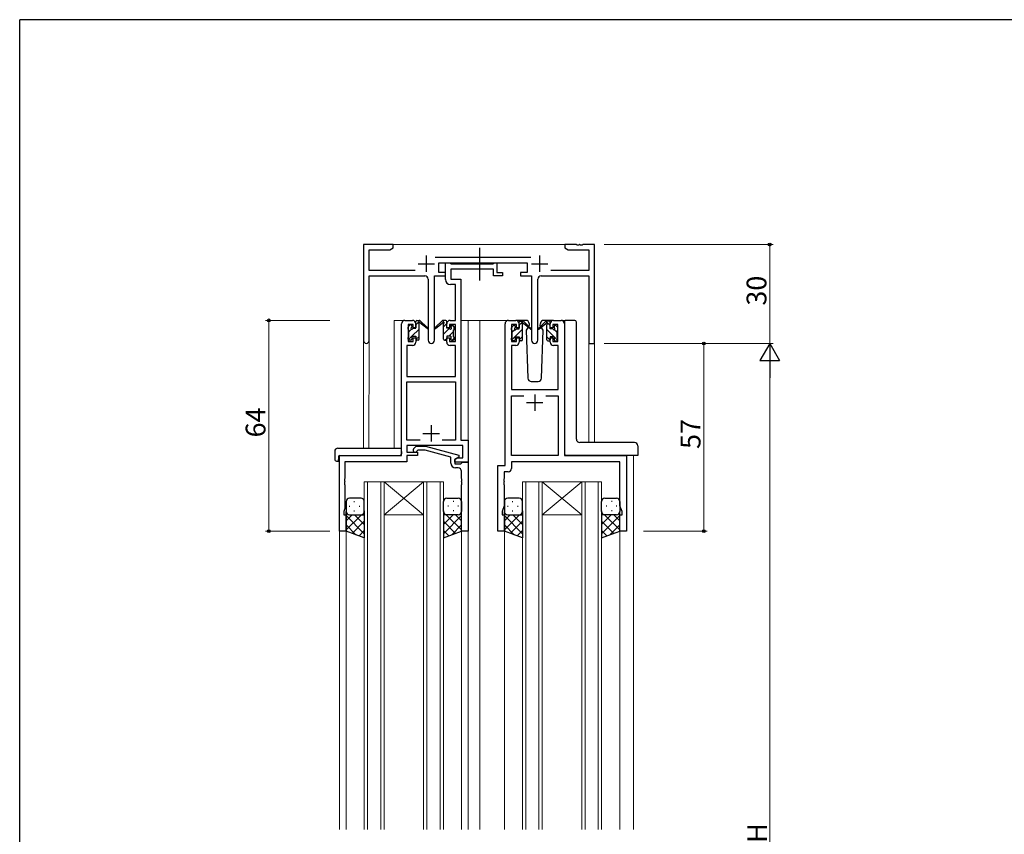
# Model space of a CAD drawing. Extents: x 0 to 793, y 0 to 564.
# Drawn here: x 3 to 302, y 314 to 561 of the extents above; entities that cross this region are included whole.
import ezdxf

# ---------------------------------------------------------------- set-up
doc = ezdxf.new("R2010")
doc.units = 0
doc.linetypes.add('YCENTER_1', pattern=[13, 10, -1, 1, -1])
doc.linetypes.add('YHIDDEN_1', pattern=[4, 3, -1])
for name, color, linetype, lineweight in [('YKK_11', 7, 'CONTINUOUS', 30), ('YKK_12', 2, 'CONTINUOUS', 13), ('YKK_13', 4, 'CONTINUOUS', 30), ('YKK_D', 6, 'CONTINUOUS', 13)]:
    doc.layers.add(name, color=color, linetype=linetype, lineweight=lineweight)
doc.layers.add('YKK_ZWAK', color=7, linetype='CONTINUOUS')
doc.styles.get("Standard").update_dxf_attribs({"font": 'ROMANS.SHX', "bigfont": 'EXTFONT.SHX'})

# ---------------------------------------------------------------- blocks, each defined once
blk = doc.blocks.new('A201')
at = {"layer": 'YKK_ZWAK', "color": 254, "linetype": 'Continuous'}
for p in [(571, 410), (21, 35)]:
    blk.add_line(p, (21, 410), dxfattribs=at)

msp = doc.modelspace()

# ---------------------------------------------------------------- linework, layer by layer
at = {"layer": 'YKK_11', "linetype": 'ByBlock', "lineweight": -2, "ltscale": 0.5}
for p, q in [((116.16, 493.12), (107.16, 493.12)), ((107.16, 493.12), (107.16, 463.94)), ((116.16, 492.12), (116.16, 493.12)), ((171.7, 493.12), (168.16, 493.12)), ((168.16, 493.12), (168.16, 492.12)), ((171.88, 493), (171.7, 493.12)), ((172.43, 493), (171.88, 493)), ((172.62, 493.12), (172.43, 493)), ((172.7, 493.12), (172.62, 493.12)), ((172.88, 493), (172.7, 493.12)), ((173.43, 493), (172.88, 493)), ((173.62, 493.12), (173.43, 493)), ((177.16, 493.12), (173.62, 493.12)), ((177.16, 463.12), (177.16, 493.12)), ((108.79, 485.25), (108.79, 491.49)), ((108.79, 491.49), (115.07, 491.49)), ((115.07, 491.49), (116.16, 492.12)), ((168.16, 492.12), (169.25, 491.49)), ((169.25, 491.49), (175.53, 491.49)), ((175.53, 491.49), (175.53, 485.25)), ((157.86, 489.25), (128.85, 489.25)), ((129.96, 484.62), (129.96, 487.62)), ((129.96, 487.62), (156.76, 487.62)), ((131.96, 482.49), (131.96, 487.62)), ((131.96, 487.62), (133.29, 487.62)), ((133.29, 487.62), (133.56, 487.44)), ((133.56, 487.44), (133.74, 487.32)), ((133.74, 487.32), (146.4, 487.32)), ((146.4, 487.32), (146.58, 487.44)), ((146.58, 487.44), (146.86, 487.62)), ((146.86, 487.62), (147.56, 487.62)), ((147.56, 487.62), (147.56, 484.62)), ((156.76, 487.62), (156.76, 484.62)), ((122.81, 485.25), (108.79, 485.25)), ((131.96, 484.62), (129.96, 484.62)), ((131.96, 483.62), (131.96, 484.62)), ((146.56, 485.69), (133.59, 485.69)), ((133.59, 485.69), (133.59, 482.62)), ((146.56, 483.62), (146.56, 485.69)), ((147.56, 484.62), (149.26, 484.62)), ((149.26, 484.62), (149.26, 483.62)), ((156.76, 484.62), (154.76, 484.62)), ((154.76, 484.62), (154.76, 483.62)), ((175.53, 485.25), (163.91, 485.25)), ((108.79, 463.94), (108.79, 483.62)), ((108.79, 483.62), (125.71, 483.62)), ((126.71, 482.62), (126.71, 464.07)), ((128.61, 464.07), (128.61, 483.62)), ((128.61, 483.62), (131.96, 483.62)), ((135.03, 480.99), (133.46, 480.99)), ((133.59, 482.62), (136.66, 482.62)), ((135.03, 470.12), (135.03, 480.99)), ((136.66, 482.62), (136.66, 433.75)), ((149.26, 483.62), (146.56, 483.62)), ((154.76, 483.62), (158.11, 483.62)), ((158.11, 483.62), (158.11, 464.07)), ((160.01, 464.07), (160.01, 482.62)), ((161.01, 483.62), (175.53, 483.62)), ((175.53, 483.62), (175.53, 463.12)), ((118.66, 429.12), (118.66, 469.12)), ((119.66, 470.12), (121.96, 470.12)), ((122.96, 469.12), (122.96, 467.82)), ((132.36, 467.82), (132.36, 469.12)), ((133.36, 470.12), (135.03, 470.12)), ((150.06, 426.12), (150.06, 469.12)), ((151.06, 470.12), (153.36, 470.12)), ((154.36, 469.12), (154.36, 467.82)), ((163.76, 467.82), (163.76, 469.12)), ((164.76, 470.12), (167.06, 470.12)), ((168.06, 469.12), (168.06, 429.12)), ((122.16, 468.92), (120.66, 468.92)), ((120.66, 468.92), (120.66, 463.72)), ((122.16, 467.82), (122.16, 468.92)), ((122.96, 467.82), (122.16, 467.82)), ((133.16, 467.82), (132.36, 467.82)), ((135.03, 468.92), (133.16, 468.92)), ((133.16, 468.92), (133.16, 467.82)), ((135.03, 463.72), (135.03, 468.92)), ((153.56, 468.92), (152.06, 468.92)), ((152.06, 468.92), (152.06, 463.72)), ((153.56, 467.82), (153.56, 468.92)), ((154.36, 467.82), (153.56, 467.82)), ((164.56, 467.82), (163.76, 467.82)), ((166.06, 468.92), (164.56, 468.92)), ((164.56, 468.92), (164.56, 467.82)), ((166.06, 463.72), (166.06, 468.92)), ((120.66, 463.72), (122.16, 463.72)), ((122.16, 463.72), (122.16, 464.82)), ((122.16, 464.82), (122.96, 464.82)), ((122.96, 464.82), (122.96, 463.52)), ((132.36, 463.52), (132.36, 464.82)), ((132.36, 464.82), (133.16, 464.82)), ((133.16, 464.82), (133.16, 463.72)), ((133.16, 463.72), (135.03, 463.72)), ((152.06, 463.72), (153.56, 463.72)), ((153.56, 463.72), (153.56, 464.82)), ((153.56, 464.82), (154.36, 464.82)), ((154.36, 464.82), (154.36, 463.52)), ((163.76, 463.52), (163.76, 464.82)), ((163.76, 464.82), (164.56, 464.82)), ((164.56, 464.82), (164.56, 463.72)), ((164.56, 463.72), (166.06, 463.72)), ((175.53, 463.12), (177.16, 463.12)), ((121.96, 462.52), (120.29, 462.52)), ((120.29, 462.52), (120.29, 453.12)), ((135.03, 462.52), (133.36, 462.52)), ((135.03, 453.12), (135.03, 462.52)), ((153.36, 462.52), (151.99, 462.52)), ((151.99, 462.52), (151.99, 449.12)), ((166.13, 462.52), (164.76, 462.52)), ((166.13, 449.12), (166.13, 462.52)), ((120.29, 453.12), (135.03, 453.12)), ((120.29, 433.75), (120.29, 451.49)), ((120.29, 451.49), (135.03, 451.49)), ((135.03, 451.49), (135.03, 433.75)), ((151.99, 449.12), (166.13, 449.12)), ((151.99, 429.12), (151.99, 447.19)), ((151.99, 447.19), (155.71, 447.19)), ((162.41, 447.19), (166.13, 447.19)), ((162.41, 447.19), (166.13, 447.19)), ((166.13, 447.19), (166.13, 429.12)), ((124.31, 433.75), (120.29, 433.75)), ((124.31, 433.75), (120.29, 433.75)), ((135.03, 433.75), (131.01, 433.75)), ((136.66, 433.75), (138.86, 433.75)), ((138.86, 433.75), (138.86, 427.12)), ((137.23, 432.12), (120.29, 432.12)), ((120.29, 432.12), (120.29, 430.12)), ((122.33, 431.15), (123.11, 431.92)), ((123.11, 431.92), (125.95, 431.92)), ((123.6, 430.72), (123.18, 430.3)), ((125.8, 430.72), (123.6, 430.72)), ((133.56, 428.64), (125.8, 430.72)), ((125.95, 431.92), (136.06, 429.22)), ((137.23, 428.42), (137.23, 432.12)), ((99.86, 406.12), (99.86, 429.12)), ((99.86, 429.12), (118.66, 429.12)), ((120.29, 427.22), (101.49, 427.22)), ((101.49, 427.22), (101.49, 422.08)), ((120.29, 430.12), (123.46, 430.12)), ((123.46, 429.12), (120.29, 429.12)), ((120.29, 429.12), (120.29, 427.22)), ((123.46, 430.12), (123.46, 429.12)), ((133.56, 426.82), (133.56, 428.64)), ((136.06, 428.62), (134.86, 427.92)), ((134.86, 427.92), (135.72, 428.42)), ((134.86, 427.12), (134.86, 427.92)), ((134.86, 427.92), (134.86, 426.62)), ((135.72, 428.42), (137.23, 428.42)), ((136.06, 429.22), (136.06, 428.62)), ((166.13, 429.12), (151.99, 429.12)), ((168.06, 429.12), (186.86, 429.12)), ((186.86, 429.12), (186.86, 406.12)), ((138.86, 427.12), (134.86, 427.12)), ((134.86, 426.62), (136.66, 426.62)), ((135.86, 425.32), (135.06, 425.32)), ((136.66, 426.62), (136.86, 426.82)), ((136.86, 426.82), (137.16, 427.12)), ((136.86, 422.08), (136.86, 424.32)), ((137.16, 427.12), (138.86, 427.12)), ((138.86, 427.12), (138.86, 406.12)), ((147.86, 406.12), (147.86, 426.12)), ((147.86, 426.12), (150.06, 426.12)), ((184.93, 427.19), (151.99, 427.19)), ((151.99, 427.19), (151.99, 425.19)), ((184.93, 413.86), (184.93, 427.19)), ((101.49, 422.08), (101.37, 421.9)), ((101.37, 421.9), (101.37, 421.35)), ((101.37, 421.35), (101.49, 421.17)), ((136.98, 421.9), (136.86, 422.08)), ((136.86, 421.17), (136.98, 421.35)), ((136.98, 421.35), (136.98, 421.9)), ((149.79, 422.08), (149.67, 421.9)), ((149.67, 421.9), (149.67, 421.35)), ((149.67, 421.35), (149.79, 421.17)), ((150.99, 424.19), (149.79, 424.19)), ((149.79, 424.19), (149.79, 422.08)), ((101.49, 421.08), (101.37, 420.9)), ((101.37, 420.9), (101.37, 420.35)), ((101.37, 420.35), (101.49, 420.17)), ((101.49, 421.17), (101.49, 421.08)), ((101.49, 420.17), (101.49, 413.03)), ((136.86, 421.08), (136.86, 421.17)), ((136.98, 420.9), (136.86, 421.08)), ((136.86, 420.17), (136.98, 420.35)), ((136.86, 406.12), (136.86, 420.17)), ((136.98, 420.35), (136.98, 420.9)), ((149.79, 421.08), (149.67, 420.9)), ((149.67, 420.9), (149.67, 420.35)), ((149.67, 420.35), (149.79, 420.17)), ((149.79, 421.17), (149.79, 421.08)), ((149.79, 420.17), (149.79, 413.86)), ((101.49, 413.03), (101.16, 412.12)), ((149.79, 413.86), (149.16, 412.12)), ((185.56, 412.12), (184.93, 413.86)), ((101.16, 412.12), (101.16, 411.12)), ((101.16, 411.12), (101.86, 411.12)), ((101.86, 411.12), (101.86, 406.12)), ((149.16, 412.12), (149.16, 411.12)), ((149.16, 411.12), (149.86, 411.12)), ((149.86, 411.12), (149.86, 406.12)), ((184.86, 406.12), (184.86, 411.12)), ((184.86, 411.12), (185.56, 411.12)), ((185.56, 411.12), (185.56, 412.12)), ((101.86, 406.12), (99.86, 406.12)), ((138.86, 406.12), (136.86, 406.12)), ((149.86, 406.12), (147.86, 406.12)), ((186.86, 406.12), (184.86, 406.12))]:
    msp.add_line(p, q, dxfattribs=at)
at = {"layer": 'YKK_11', "ltscale": 0.5}
for p, q in [((123.66, 487.32), (128.66, 487.32)), ((126.16, 489.82), (126.16, 484.82)), ((158.06, 487.32), (163.06, 487.32)), ((160.56, 489.82), (160.56, 484.82)), ((161.56, 445.12), (156.56, 445.12)), ((159.06, 447.62), (159.06, 442.62)), ((127.66, 438.32), (127.66, 433.32)), ((125.16, 435.82), (130.16, 435.82))]:
    msp.add_line(p, q, dxfattribs=at)
at = {"layer": 'YKK_11', "linetype": 'ByBlock', "lineweight": -2, "ltscale": 0.5}
for centre, radius, start, end in [((125.71, 482.62), 1, 0, 90), ((133.46, 482.49), 1.5, 180, 270), ((161.01, 482.62), 1, 90, 180), ((119.66, 469.12), 1, 90, 180), ((121.96, 469.12), 1, 0, 90), ((133.36, 469.12), 1, 90, 180), ((151.06, 469.12), 1, 90, 180), ((153.36, 469.12), 1, 0, 90), ((164.76, 469.12), 1, 90, 180), ((167.06, 469.12), 1, 0, 90), ((107.97, 463.94), 0.815, 180, 0), ((121.96, 463.52), 1, 270, 360), ((127.66, 464.07), 0.95, 180, 0), ((133.36, 463.52), 1, 180, 270), ((153.36, 463.52), 1, 270, 360), ((159.06, 464.07), 0.95, 180, 0), ((164.76, 463.52), 1, 180, 270), ((122.76, 430.72), 0.6, 135, 315), ((135.06, 426.82), 1.5, 180, 270), ((135.86, 424.32), 1, 0, 90), ((150.99, 425.19), 1, 270, 360)]:
    msp.add_arc(centre, radius, start, end, dxfattribs=at)
at = {"layer": 'YKK_12', "ltscale": 1.5}
for p, q in [((115.66, 493.12), (168.66, 493.12)), ((116.46, 431.31), (116.46, 470.12)), ((119.66, 470.12), (116.46, 470.12)), ((136.66, 470.12), (142.36, 470.12)), ((138.86, 470.12), (138.86, 315.62)), ((141.86, 470.12), (151.06, 470.12)), ((142.36, 470.12), (142.36, 315.62)), ((167.06, 470.12), (168.52, 470.12)), ((107.16, 463.94), (107.16, 431.31)), ((108.79, 463.94), (108.76, 431.31)), ((175.53, 463.12), (175.53, 433.07)), ((177.16, 463.12), (175.53, 463.12)), ((177.16, 463.12), (177.16, 433.07)), ((99.86, 429.12), (99.86, 315.62)), ((102.96, 429.12), (100.46, 429.12)), ((189.06, 429.12), (189.06, 315.62)), ((107.36, 421.12), (107.36, 315.62)), ((113.36, 421.12), (107.36, 421.12)), ((108.36, 315.62), (108.36, 421.12)), ((112.36, 421.12), (112.36, 315.62)), ((113.36, 315.62), (113.36, 421.12)), ((113.36, 421.12), (125.36, 421.12)), ((113.36, 421.12), (125.36, 411.12)), ((125.36, 421.12), (113.36, 411.12)), ((125.36, 421.12), (125.36, 315.62)), ((131.36, 421.12), (125.36, 421.12)), ((126.36, 315.62), (126.36, 421.12)), ((130.36, 421.12), (130.36, 315.62)), ((131.36, 315.62), (131.36, 421.12)), ((155.36, 421.12), (155.36, 315.62)), ((161.36, 421.12), (155.36, 421.12)), ((156.36, 315.62), (156.36, 421.12)), ((160.36, 421.12), (160.36, 315.62)), ((161.36, 315.62), (161.36, 421.12)), ((161.36, 421.12), (173.36, 421.12)), ((161.36, 421.12), (173.36, 411.12)), ((173.36, 421.12), (161.36, 411.12)), ((173.36, 421.12), (173.36, 315.62)), ((179.36, 421.12), (173.36, 421.12)), ((174.36, 315.62), (174.36, 421.12)), ((178.36, 421.12), (178.36, 315.62)), ((179.36, 315.62), (179.36, 421.12)), ((113.36, 411.12), (125.36, 411.12)), ((161.36, 411.12), (173.36, 411.12)), ((101.86, 406.62), (101.86, 315.62)), ((136.86, 406.62), (136.86, 315.62)), ((149.86, 406.62), (149.86, 315.62)), ((184.86, 406.62), (184.86, 315.62))]:
    msp.add_line(p, q, dxfattribs=at)
at = {"layer": 'YKK_13', "linetype": 'YCENTER_1', "ltscale": 1.5}
msp.add_line((142.36, 482.19), (142.36, 492.18), dxfattribs=at)
at = {"layer": 'YKK_13', "ltscale": 1.5}
for p, q in [((122.96, 467.72), (122.96, 469.82)), ((123.26, 470.12), (124.05, 470.12)), ((123.96, 469.62), (123.96, 470.12)), ((123.96, 464.42), (123.96, 469.02)), ((124.24, 470.05), (126.42, 468.01)), ((126.39, 467.66), (124.25, 469.36)), ((131.07, 470.05), (128.89, 468.01)), ((128.92, 467.66), (131.06, 469.36)), ((132.06, 470.12), (131.27, 470.12)), ((131.36, 469.62), (131.36, 470.12)), ((131.36, 464.42), (131.36, 469.02)), ((132.36, 467.72), (132.36, 469.82)), ((156.34, 470.12), (153.36, 470.12)), ((154.36, 467.52), (154.36, 469.62)), ((154.66, 469.92), (155.45, 469.92)), ((155.36, 469.42), (155.36, 469.92)), ((155.64, 469.85), (157.82, 467.81)), ((157.79, 467.46), (155.65, 469.16)), ((157.34, 469.16), (157.36, 468.62)), ((162.47, 469.85), (160.29, 467.81)), ((160.32, 467.46), (162.46, 469.16)), ((160.75, 468.62), (160.77, 469.16)), ((164.76, 470.12), (161.77, 470.12)), ((163.46, 469.92), (162.67, 469.92)), ((162.76, 469.42), (162.76, 469.92)), ((163.76, 467.52), (163.76, 469.62)), ((168.06, 469.62), (168.06, 429.62)), ((171.2, 470.12), (168.52, 470.12)), ((171.7, 434.06), (171.7, 469.62)), ((120.66, 467.42), (120.66, 468.02)), ((120.74, 468.24), (121.24, 468.74)), ((120.86, 465.12), (120.86, 467.22)), ((121.76, 468.52), (121.76, 468.19)), ((122.22, 467.72), (122.96, 467.72)), ((133.1, 467.72), (132.36, 467.72)), ((133.56, 468.52), (133.56, 468.19)), ((134.57, 468.24), (134.07, 468.74)), ((134.46, 465.12), (134.46, 467.22)), ((134.66, 467.42), (134.66, 468.02)), ((152.06, 467.22), (152.06, 467.82)), ((152.15, 468.04), (152.65, 468.54)), ((152.26, 464.92), (152.26, 467.02)), ((153.16, 468.32), (153.16, 467.99)), ((153.62, 467.52), (154.36, 467.52)), ((155.36, 464.22), (155.36, 468.82)), ((157.04, 468.06), (156.51, 467.16)), ((156.51, 467.16), (157.02, 452.59)), ((157.36, 468.62), (157.22, 468.37)), ((161.6, 467.16), (160.75, 468.62)), ((161.09, 452.59), (161.6, 467.16)), ((162.76, 464.22), (162.76, 468.82)), ((164.5, 467.52), (163.76, 467.52)), ((164.96, 468.32), (164.96, 467.99)), ((165.97, 468.04), (165.47, 468.54)), ((165.86, 464.92), (165.86, 467.02)), ((166.06, 467.22), (166.06, 467.82)), ((120.66, 464.42), (120.66, 464.92)), ((121.46, 464.12), (120.96, 464.12)), ((121.76, 465.32), (121.76, 464.42)), ((121.76, 465.32), (122.96, 465.32)), ((122.96, 465.32), (122.96, 464.42)), ((123.66, 464.12), (123.26, 464.12)), ((131.66, 464.12), (132.06, 464.12)), ((133.56, 465.32), (132.36, 465.32)), ((132.36, 465.32), (132.36, 464.42)), ((133.56, 465.32), (133.56, 464.42)), ((133.86, 464.12), (134.36, 464.12)), ((134.66, 464.42), (134.66, 464.92)), ((152.06, 464.22), (152.06, 464.72)), ((152.86, 463.92), (152.36, 463.92)), ((153.16, 465.12), (153.16, 464.22)), ((153.16, 465.12), (154.36, 465.12)), ((154.36, 465.12), (154.36, 464.22)), ((155.06, 463.92), (154.66, 463.92)), ((163.06, 463.92), (163.46, 463.92)), ((164.96, 465.12), (163.76, 465.12)), ((163.76, 465.12), (163.76, 464.22)), ((164.96, 465.12), (164.96, 464.22)), ((165.26, 463.92), (165.76, 463.92)), ((166.06, 464.22), (166.06, 464.72)), ((158.02, 451.62), (160.09, 451.62)), ((98.37, 430.31), (98.37, 427.94)), ((99.37, 431.31), (118.66, 431.31)), ((118.66, 430.31), (118.66, 431.31)), ((118.66, 430.31), (118.66, 429.62)), ((189.36, 433.07), (172.7, 433.07)), ((190.36, 432.07), (190.36, 429.12)), ((99.37, 427.43), (99.56, 427.43)), ((99.56, 428.82), (99.56, 427.93)), ((99.56, 427.43), (99.56, 427.93)), ((99.86, 429.12), (118.16, 429.12)), ((190.36, 429.12), (168.56, 429.12)), ((106.36, 416.12), (102.86, 416.12)), ((132.36, 416.12), (135.86, 416.12)), ((154.36, 416.12), (150.86, 416.12)), ((180.36, 416.12), (183.86, 416.12)), ((101.86, 415.12), (101.86, 412.12)), ((102.78, 413.76), (102.98, 413.76)), ((104.19, 415.18), (104.39, 415.18)), ((104.19, 412.35), (104.39, 412.35)), ((105.81, 413.76), (106.01, 413.76)), ((107.36, 412.12), (107.36, 415.12)), ((107.36, 412.35), (107.36, 404.16)), ((131.36, 412.12), (131.36, 415.12)), ((131.36, 412.35), (131.36, 404.16)), ((132.91, 413.76), (132.71, 413.76)), ((134.52, 415.18), (134.32, 415.18)), ((134.52, 412.35), (134.32, 412.35)), ((135.94, 413.76), (135.74, 413.76)), ((136.86, 415.12), (136.86, 412.12)), ((149.86, 415.12), (149.86, 412.12)), ((150.78, 413.76), (150.98, 413.76)), ((152.19, 415.18), (152.39, 415.18)), ((152.19, 412.35), (152.39, 412.35)), ((153.81, 413.76), (154.01, 413.76)), ((155.36, 412.12), (155.36, 415.12)), ((155.36, 412.35), (155.36, 404.16)), ((179.36, 412.12), (179.36, 415.12)), ((179.36, 412.35), (179.36, 404.16)), ((180.91, 413.76), (180.71, 413.76)), ((182.52, 415.18), (182.32, 415.18)), ((182.52, 412.35), (182.32, 412.35)), ((183.94, 413.76), (183.74, 413.76)), ((184.86, 415.12), (184.86, 412.12)), ((101.86, 406.12), (101.86, 412.12)), ((106.48, 411.12), (101.86, 406.5)), ((103.65, 411.12), (101.86, 409.33)), ((101.86, 410.86), (107.36, 405.36)), ((102.86, 411.12), (106.46, 411.12)), ((103.26, 411.12), (107.36, 411.12)), ((104.42, 411.12), (107.36, 408.18)), ((107.25, 411.12), (107.36, 411.01)), ((131.47, 411.12), (131.36, 411.01)), ((134.3, 411.12), (131.36, 408.18)), ((135.46, 411.12), (131.36, 411.12)), ((136.86, 410.86), (131.36, 405.36)), ((132.24, 411.12), (136.86, 406.5)), ((135.86, 411.12), (132.26, 411.12)), ((135.06, 411.12), (136.86, 409.33)), ((136.86, 406.12), (136.86, 412.12)), ((149.86, 406.12), (149.86, 412.12)), ((154.48, 411.12), (149.86, 406.5)), ((151.65, 411.12), (149.86, 409.33)), ((149.86, 410.86), (155.36, 405.36)), ((150.86, 411.12), (154.46, 411.12)), ((151.26, 411.12), (155.36, 411.12)), ((152.42, 411.12), (155.36, 408.18)), ((155.25, 411.12), (155.36, 411.01)), ((179.47, 411.12), (179.36, 411.01)), ((182.3, 411.12), (179.36, 408.18)), ((183.46, 411.12), (179.36, 411.12)), ((184.86, 410.86), (179.36, 405.36)), ((180.24, 411.12), (184.86, 406.5)), ((183.86, 411.12), (180.26, 411.12)), ((183.06, 411.12), (184.86, 409.33)), ((184.86, 406.12), (184.86, 412.12)), ((101.86, 408.03), (104.82, 405.07)), ((107.36, 409.18), (103.66, 405.48)), ((107.36, 406.35), (105.75, 404.74)), ((131.36, 409.18), (135.05, 405.48)), ((131.36, 406.35), (132.97, 404.74)), ((136.86, 408.03), (133.9, 405.07)), ((149.86, 408.03), (152.82, 405.07)), ((155.36, 409.18), (151.66, 405.48)), ((155.36, 406.35), (153.75, 404.74)), ((179.36, 409.18), (183.05, 405.48)), ((179.36, 406.35), (180.97, 404.74)), ((184.86, 408.03), (181.9, 405.07)), ((107.36, 404.16), (101.86, 406.12)), ((131.36, 404.16), (136.86, 406.12)), ((155.36, 404.16), (149.86, 406.12)), ((179.36, 404.16), (184.86, 406.12))]:
    msp.add_line(p, q, dxfattribs=at)
at = {"layer": 'YKK_13', "linetype": 'Continuous', "ltscale": 1.5}
for p, q in [((122.96, 468.74), (123.96, 469.74)), ((131.36, 468.16), (132.36, 469.16)), ((154.36, 468.71), (155.36, 469.71)), ((163.76, 468.59), (162.76, 469.59)), ((120.86, 466.64), (121.7, 467.48)), ((121.78, 465.32), (123.96, 467.5)), ((131.36, 465.92), (133.16, 467.72)), ((133.01, 465.32), (134.46, 466.77)), ((133.56, 468.12), (134.12, 468.68)), ((152.06, 464.17), (155.36, 467.47)), ((152.26, 466.61), (152.99, 467.34)), ((166.02, 464.08), (162.76, 467.34)), ((165.86, 466.49), (165.05, 467.29)), ((120.71, 464.25), (121.76, 465.3)), ((122.99, 464.29), (123.96, 465.25)), ((131.81, 464.12), (132.36, 464.67)), ((134.05, 464.12), (134.66, 464.73)), ((154.36, 464.22), (155.36, 465.22)), ((163.74, 464.12), (162.76, 465.1))]:
    msp.add_line(p, q, dxfattribs=at)
at = {"layer": 'YKK_13', "ltscale": 1.5}
for centre, radius, start, end in [((123.26, 469.82), 0.3, 90, 180), ((123.96, 469.42), 0.2, 20.8833, 233.1301), ((123.66, 469.02), 0.3, 0, 53.1301), ((124.05, 469.82), 0.3, 49.8974, 90), ((124.42, 469.6), 0.3, 200.8833, 234.62), ((130.89, 469.6), 0.3, 305.38, 339.1167), ((131.27, 469.82), 0.3, 90, 130.1026), ((131.36, 469.42), 0.2, 306.8699, 159.1167), ((131.66, 469.02), 0.3, 126.8699, 180), ((132.06, 469.82), 0.3, 0, 90), ((154.66, 469.62), 0.3, 90, 180), ((155.36, 469.22), 0.2, 20.8833, 233.1301), ((155.06, 468.82), 0.3, 0, 53.1301), ((155.45, 469.62), 0.3, 49.8974, 90), ((155.82, 469.4), 0.3, 200.8833, 234.62), ((156.34, 469.12), 1, 2, 90), ((161.77, 469.12), 1, 90, 178), ((162.29, 469.4), 0.3, 305.38, 339.1167), ((162.67, 469.62), 0.3, 90, 130.1026), ((162.76, 469.22), 0.2, 306.8699, 159.1167), ((163.06, 468.82), 0.3, 126.8699, 180), ((163.46, 469.62), 0.3, 0, 90), ((171.2, 469.62), 0.5, 0, 90), ((120.96, 468.02), 0.3, 135, 180), ((120.86, 467.42), 0.2, 180, 270), ((121.46, 468.52), 0.3, 0, 135), ((121.76, 467.72), 0.25, 123.0557, 326.9443), ((121.46, 468.19), 0.3, 303.0557, 0), ((122.22, 467.42), 0.3, 90, 146.9443), ((126.51, 467.82), 0.2, 234.62, 114.62), ((128.81, 467.82), 0.2, 65.38, 305.38), ((133.1, 467.42), 0.3, 33.0557, 90), ((133.56, 467.72), 0.25, 213.0557, 56.9443), ((133.86, 468.52), 0.3, 45, 180), ((133.86, 468.19), 0.3, 180, 236.9443), ((134.46, 467.42), 0.2, 270, 0), ((134.36, 468.02), 0.3, 0, 45), ((152.36, 467.82), 0.3, 135, 180), ((152.26, 467.22), 0.2, 180, 270), ((152.86, 468.32), 0.3, 0, 135), ((153.16, 467.52), 0.25, 123.0557, 326.9443), ((152.86, 467.99), 0.3, 303.0557, 0), ((153.62, 467.22), 0.3, 90, 146.9443), ((157.91, 467.62), 0.2, 234.62, 114.62), ((160.21, 467.62), 0.2, 65.38, 305.38), ((164.5, 467.22), 0.3, 33.0557, 90), ((164.96, 467.52), 0.25, 213.0557, 56.9443), ((165.26, 468.32), 0.3, 45, 180), ((165.26, 467.99), 0.3, 180, 236.9443), ((165.86, 467.22), 0.2, 270, 0), ((165.76, 467.82), 0.3, 0, 45), ((120.86, 464.92), 0.2, 90, 180), ((120.96, 464.42), 0.3, 180, 270), ((121.46, 464.42), 0.3, 270, 0), ((123.26, 464.42), 0.3, 180, 270), ((123.66, 464.42), 0.3, 270, 0), ((131.66, 464.42), 0.3, 180, 270), ((132.06, 464.42), 0.3, 270, 0), ((133.86, 464.42), 0.3, 180, 270), ((134.36, 464.42), 0.3, 270, 0), ((134.46, 464.92), 0.2, 0, 90), ((152.26, 464.72), 0.2, 90, 180), ((152.36, 464.22), 0.3, 180, 270), ((152.86, 464.22), 0.3, 270, 0), ((154.66, 464.22), 0.3, 180, 270), ((155.06, 464.22), 0.3, 270, 0), ((163.06, 464.22), 0.3, 180, 270), ((163.46, 464.22), 0.3, 270, 0), ((165.26, 464.22), 0.3, 180, 270), ((165.76, 464.22), 0.3, 270, 0), ((165.86, 464.72), 0.2, 0, 90), ((158.02, 452.62), 1, 182, 270), ((160.09, 452.62), 1, 270, 358), ((172.63, 434.04), 0.928, 178.6438, 226.5342), ((172.66, 433.98), 0.906, 222.1919, 272.3092), ((99.37, 430.31), 1, 90.0051, 180), ((189.36, 432.07), 1, 0, 90), ((98.8, 427.91), 0.427, 176.2506, 225.917), ((99.14, 428.58), 1.17, 236.6591, 281.2163), ((99.86, 428.82), 0.3, 90, 180), ((118.16, 429.62), 0.5, 270, 0), ((102.86, 415.12), 1, 90, 180), ((106.36, 415.12), 1, 0, 90), ((132.36, 415.12), 1, 90, 180), ((135.86, 415.12), 1, 360, 90), ((150.86, 415.12), 1, 90, 180), ((154.36, 415.12), 1, 0, 90), ((180.36, 415.12), 1, 90, 180), ((183.86, 415.12), 1, 360, 90), ((102.86, 412.12), 1, 180, 270), ((102.86, 412.12), 1, 180, 270), ((106.36, 412.12), 1, 270, 0), ((106.36, 412.12), 1, 270, 0), ((132.36, 412.12), 1, 180, 270), ((132.36, 412.12), 1, 180, 270), ((135.86, 412.12), 1, 270, 360), ((135.86, 412.12), 1, 270, 360), ((150.86, 412.12), 1, 180, 270), ((150.86, 412.12), 1, 180, 270), ((154.36, 412.12), 1, 270, 0), ((154.36, 412.12), 1, 270, 0), ((180.36, 412.12), 1, 180, 270), ((180.36, 412.12), 1, 180, 270), ((183.86, 412.12), 1, 270, 360), ((183.86, 412.12), 1, 270, 360)]:
    msp.add_arc(centre, radius, start, end, dxfattribs=at)
at = {"layer": 'YKK_13', "linetype": 'YHIDDEN_1', "ltscale": 1.5}
for centre, start, end in [((175.12, 428.62), 90, 93.7262), ((175.12, 428.62), 90, 93.7262), ((177, 428.62), 87.1343, 90), ((177, 428.62), 87.1343, 90)]:
    msp.add_arc(centre, 0.5, start, end, dxfattribs=at)
at = {"layer": 'YKK_13', "ltscale": 1.5}
for centre, major_axis, ratio, start_param, end_param in [((168.31, 469.62), (0, 0.5), 0.500019, 1.036006, 1.570796), ((168.52, 469.62), (0.5, 0), 0.999962, 1.570796, 2.606802), ((168.56, 429.62), (-0.5, 0), 0.999962, 0, 1.570796)]:
    msp.add_ellipse(centre, major_axis=major_axis, ratio=ratio, start_param=start_param, end_param=end_param, dxfattribs=at)
at = {"layer": 'YKK_D', "ltscale": 1.5}
for p, q in [((180.16, 493.12), (231.36, 493.12)), ((230.36, 463.12), (230.36, 493.12)), ((96.86, 470.12), (77.37, 470.12)), ((78.37, 470.12), (78.37, 406.12)), ((180.16, 463.12), (231.36, 463.12)), ((192.06, 463.12), (211.36, 463.12)), ((192.06, 463.12), (231.36, 463.12)), ((210.36, 406.12), (210.36, 463.12)), ((230.36, 457.12), (230.36, 169.12)), ((96.86, 406.12), (77.37, 406.12)), ((192.06, 406.12), (211.36, 406.12))]:
    msp.add_line(p, q, dxfattribs=at)
at = {"layer": 'YKK_D', "lineweight": -2}
for p, q in [((230.36, 463.12), (227.36, 457.93)), ((230.36, 463.12), (233.36, 457.93)), ((230.36, 463.12), (230.36, 452.73)), ((227.36, 457.93), (233.36, 457.93))]:
    msp.add_line(p, q, dxfattribs=at)
at = {"layer": 'YKK_D', "linetype": 'ByBlock', "lineweight": -2}
for centre in [(230.36, 493.12), (78.37, 470.12), (210.36, 463.12), (78.37, 406.12), (210.36, 406.12)]:
    msp.add_circle(centre, 0.425, dxfattribs=at)

# ---------------------------------------------------------------- block references
at = {"layer": 'YKK_ZWAK', "xscale": 1.4, "yscale": 1.4, "zscale": 1.4}
msp.add_blockref('A201', (-26.6, -12.6), dxfattribs=at)

# ---------------------------------------------------------------- texts
at = {"layer": 'YKK_D'}
for s, p in [('30', (229.36, 474.6)), ('64', (77.37, 434.6)), ('57', (209.36, 431.1)), ('H', (229.56, 311.52))]:
    msp.add_text(s, height=6, rotation=90, dxfattribs=at).set_placement(p)

doc.saveas('drawing.dxf')
